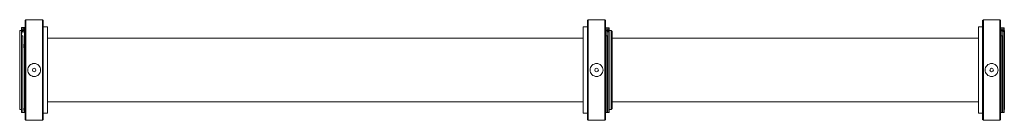
# Model space of a CAD drawing. Units: millimetres. Extents: x -2057 to 5536, y -5917 to 3900.
# Drawn here: x 1373 to 2744, y -70 to 70 of the extents above; entities that cross this region are included whole.
import ezdxf

# ---------------------------------------------------------------- set-up
doc = ezdxf.new("R2010")
doc.units = ezdxf.units.MM
doc.header["$LTSCALE"] = 0.2
doc.header["$MEASUREMENT"] = 0
doc.layers.add('HAGS-Plan', color=7, linetype='Continuous')

msp = doc.modelspace()

# ---------------------------------------------------------------- linework, layer by layer
at = {"layer": 'HAGS-Plan', "lineweight": 0}
for p, q in [((1381, 69), (1382, 70)), ((1381, 69), (1381, -69)), ((1382, -70), (1382, 70)), ((1405, 70), (1382, 70)), ((1405, 70), (1405, -70)), ((1406, 69), (1405, 70)), ((1406, -69), (1406, 69)), ((2164, 69), (2165, 70)), ((2164, 69), (2164, -69)), ((2165, -70), (2165, 70)), ((2165, 70), (2188, 70)), ((2188, 70), (2188, -70)), ((2189, 69), (2188, 70)), ((2189, -69), (2189, 69)), ((2714, 69), (2715, 70)), ((2714, 69), (2714, -69)), ((2715, -70), (2715, 70)), ((2715, 70), (2738, 70)), ((2738, 70), (2738, -70)), ((2739, 69), (2738, 70)), ((2739, -69), (2739, 69)), ((1373.3, -55), (1373.3, 55)), ((1373.3, 55), (1375.9, 55)), ((1373.3, 55), (1375.9, 55)), ((1375.9, -55), (1375.9, 55)), ((1376, 59), (1377.8, 59)), ((1377.8, 59), (1377.9, 56)), ((1378.2, 59), (1380, 59)), ((1378.2, 58.4), (1378.2, 58.3)), ((1378.2, 58.4), (1380, 58.4)), ((1378.2, 58.2), (1378.2, 58.3)), ((1378.2, 58.2), (1378.2, 56.1)), ((1378.2, 55.5), (1378.2, 56.1)), ((1380, 56.1), (1378.2, 56.1)), ((1380, 58.3), (1380, 58.4)), ((1380, 58.3), (1380, 58.2)), ((1380, 56.1), (1380, 58.2)), ((1380, 56.1), (1380, 55)), ((1380, 52.3), (1380, 55)), ((1380, 55), (1381, 55)), ((1380, 55), (1381, 55)), ((1406, 60.3), (1412, 60.3)), ((1406, 60.3), (1412, 60.3)), ((1412, -60.2), (1412, 60.3)), ((2158, 60.3), (2158, -60.2)), ((2164, 60.3), (2158, 60.3)), ((2164, 60.3), (2158, 60.3)), ((2190, 55), (2189, 55)), ((2190, 55), (2189, 55)), ((2191.8, 58.9), (2190, 58.9)), ((2190, 52.5), (2190, 56.3)), ((2192.1, 55.5), (2192.2, 58.9)), ((2193.9, 56), (2192.1, 56)), ((2192.2, 58.9), (2194, 58.8)), ((2192.2, 58.2), (2192.2, 58.1)), ((2194, 58.1), (2194, 58.2)), ((2194.2, 55), (2194.2, -55)), ((2196.7, 55), (2194.2, 55)), ((2196.7, 55), (2194.2, 55)), ((2196.7, 55), (2196.7, -55)), ((2198.1, 53.6), (2196.7, 55)), ((2198.1, 53.6), (2196.7, 55)), ((2714, 60.3), (2708, 60.3)), ((2708, 60.3), (2708, -60.2)), ((2714, 60.3), (2708, 60.3)), ((2740, 55), (2739, 55)), ((2740, 55), (2739, 55)), ((2741.8, 58.9), (2740, 58.9)), ((2740, 52.5), (2740, 56.3)), ((2742.1, 55.5), (2742.2, 58.9)), ((2743.9, 56), (2742.1, 56)), ((2742.2, 58.9), (2744, 58.8)), ((2742.2, 58.2), (2742.2, 58.1)), ((2744, 58.1), (2744, 58.2)), ((2744.2, 55), (2744.2, -55)), ((1375.9, 53), (1376.1, 53)), ((1375.9, 53), (1376.1, 53)), ((1377.8, 47.7), (1377.8, 47.6)), ((1379.9, 53), (1380, 53)), ((1379.9, 53), (1380, 53)), ((1380, 52.3), (1380, 50.4)), ((1412, 44.5), (2158, 44.5)), ((2190, 52.5), (2190, 47.6)), ((2191.8, 47.6), (2190, 47.6)), ((2194.2, 53), (2193.8, 53)), ((2194.2, 53), (2193.8, 53)), ((2198.1, 53.6), (2198.1, -53.6)), ((2198.1, 44.5), (2708, 44.5)), ((2740, 52.5), (2740, 47.6)), ((2741.8, 47.6), (2740, 47.6)), ((2744.2, 53), (2743.8, 53)), ((2744.2, 53), (2743.8, 53)), ((1375.9, -53), (1376, -53)), ((1375.9, -53), (1376, -53)), ((1378, -53), (1377.8, -59)), ((1378, -53), (1378.2, -53)), ((1378, -53), (1378.2, -53)), ((1412, -44.4), (2158, -44.4)), ((2192, -53), (2191.8, -53)), ((2192, -53), (2191.8, -53)), ((2192.2, -59.2), (2192, -53)), ((2194.2, -53), (2194, -53)), ((2194.2, -53), (2194, -53)), ((2198.1, -53.6), (2196.7, -55)), ((2198.1, -53.6), (2196.7, -55)), ((2198.1, -44.4), (2708, -44.4)), ((2742, -53), (2741.8, -53)), ((2742, -53), (2741.8, -53)), ((2742.2, -59.2), (2742, -53)), ((2744.2, -53), (2744, -53)), ((2744.2, -53), (2744, -53)), ((1373.3, -55), (1375.9, -55)), ((1373.3, -55), (1375.9, -55)), ((1377.8, -59), (1376, -59)), ((1378.2, -59), (1380, -59)), ((1380, -55), (1381, -55)), ((1380, -55), (1381, -55)), ((1406, -60.2), (1412, -60.2)), ((1406, -60.2), (1412, -60.2)), ((2164, -60.2), (2158, -60.2)), ((2164, -60.2), (2158, -60.2)), ((2190, -55), (2189, -55)), ((2190, -55), (2189, -55)), ((2191.8, -59.1), (2190, -59.1)), ((2194, -59.1), (2192.2, -59.2)), ((2196.7, -55), (2194.2, -55)), ((2196.7, -55), (2194.2, -55)), ((2714, -60.2), (2708, -60.2)), ((2714, -60.2), (2708, -60.2)), ((2740, -55), (2739, -55)), ((2740, -55), (2739, -55)), ((2741.8, -59.1), (2740, -59.1)), ((2744, -59.1), (2742.2, -59.2)), ((1381, -69), (1382, -70)), ((1405, -70), (1382, -70)), ((1406, -69), (1405, -70)), ((2164, -69), (2165, -70)), ((2165, -70), (2188, -70)), ((2189, -69), (2188, -70)), ((2714, -69), (2715, -70)), ((2715, -70), (2738, -70)), ((2739, -69), (2738, -70))]:
    msp.add_line(p, q, dxfattribs=at)
for centre in [(1393.5, 0), (2176.5, 0), (2726.5, 0)]:
    msp.add_circle(centre, 2.5, dxfattribs=at)
for centre, major_axis, ratio, start_param, end_param in [((2192.2, 58.4), (0.05, 1.76), 0.002893, -1.667847, -1.639881), ((2195.9, 547.9), (3308.6, -91.9), 0.147899, -1.567818, -1.567274), ((2742.2, 58.4), (0.05, 1.76), 0.002893, -1.667847, -1.639881), ((2745.9, 547.9), (3308.6, -91.9), 0.147899, -1.567818, -1.567274), ((1374.1, -1900.8), (-3308, -112.4), 0.588451, -1.591922, -1.591378), ((1377.8, 46.9), (0.04, -1.59), 0.01408, -4.224129, -4.196163)]:
    msp.add_ellipse(centre, major_axis=major_axis, ratio=ratio, start_param=start_param, end_param=end_param, dxfattribs=at)
for points, knots in [([(1376, 59), (1376, 59), (1376, 58.9), (1376, 58.6), (1376, 58.4), (1376, 58.2), (1376, 57.8), (1376, 57.6), (1376, 57.4), (1376, 57.2), (1376, 57.1), (1376, 57), (1376, 56.8), (1376, 56.8), (1376, 56.7), (1376, 56.6), (1376, 56.6), (1376, 56.5), (1376, 56.4), (1376, 56.4), (1376, 56.4), (1376, 56.4)], [0.95063504, 0.95063504, 0.95063504, 0.95063504, 0.96875, 0.96875, 0.96875, 0.984375, 0.984375, 0.984375, 0.9921875, 0.9921875, 0.9921875, 0.99609375, 0.99609375, 0.99609375, 0.99804688, 0.99804688, 0.99804688, 1, 1, 1, 1.00019062, 1.00019062, 1.00019062, 1.00019062]), ([(1376, 53), (1376, 53), (1376, 53.1), (1376, 53.1), (1376, 54.4), (1376, 55.5), (1376, 56.4)], [0.87430928, 0.87430928, 0.87430928, 0.87430928, 0.875, 0.875, 0.875, 0.90112655, 0.90112655, 0.90112655, 0.90112655]), ([(1376, 56.4), (1376, 56.4), (1376, 56.4), (1376, 56.4), (1376, 56.4), (1376, 56.4), (1376, 56.4)], [1.0001935327, 1.0001935327, 1.0001935327, 1.0001935327, 1.0004010172, 1.0004010172, 1.0004010172, 1.0005066343, 1.0005066343, 1.0005066343, 1.0005066343]), ([(1376, 56.4), (1376, 56.4), (1376, 56.3), (1376, 56.3), (1376, 56.2), (1376, 56.2), (1376, 56.2), (1376.1, 56.1), (1376.1, 56), (1376.1, 55.9), (1376.2, 55.7), (1376.3, 55.5), (1376.4, 55.4), (1376.6, 55), (1376.9, 54.7), (1377.2, 54.3), (1377.4, 54), (1377.7, 53.7), (1377.9, 53.3), (1378, 53.1), (1378.1, 53), (1378.1, 52.8), (1378.1, 52.7), (1378.2, 52.6), (1378.2, 52.6), (1378.2, 52.5), (1378.2, 52.4), (1378.2, 52.3), (1378.2, 52.3), (1378.2, 52.3), (1378.2, 52.3)], [0.002634, 0.002634, 0.002634, 0.002634, 0.03125, 0.03125, 0.03125, 0.0625, 0.0625, 0.0625, 0.125, 0.125, 0.125, 0.25, 0.25, 0.25, 0.5, 0.5, 0.5, 0.75, 0.75, 0.75, 0.875, 0.875, 0.875, 0.9375, 0.9375, 0.9375, 1, 1, 1, 1.011219, 1.011219, 1.011219, 1.011219]), ([(1377.8, 56.5), (1377.8, 56.3), (1377.9, 56), (1378.3, 55.2), (1378.6, 54.9), (1379.2, 54.2), (1379.5, 53.8), (1380, 52.9), (1380, 52.6), (1380, 52.3)], [-0.6952374, -0.6952374, -0.6952374, -0.6952374, -0.4954376, -0.4954376, -0.3504235, -0.3504235, -0.2048279, -0.2048279, -0.000001, -0.000001, -0.000001, -0.000001]), ([(2192.2, 52.1), (2192.2, 52.4), (2192.1, 52.8), (2191.7, 53.7), (2191.4, 54.1), (2190.8, 54.8), (2190.5, 55.1), (2190, 55.8), (2190, 56.1), (2190, 56.3)], [-0.6952374, -0.6952374, -0.6952374, -0.6952374, -0.4954376, -0.4954376, -0.3504235, -0.3504235, -0.2048279, -0.2048279, -0.000001, -0.000001, -0.000001, -0.000001]), ([(2194, 52.1), (2194, 52.2), (2194, 52.2), (2194, 52.3), (2194, 52.4), (2194, 52.4), (2194, 52.5), (2193.9, 52.6), (2193.9, 52.7), (2193.9, 52.8), (2193.8, 53.1), (2193.7, 53.3), (2193.6, 53.5), (2193.4, 53.9), (2193.1, 54.3), (2192.8, 54.6), (2192.6, 54.9), (2192.3, 55.2), (2192.1, 55.5), (2192, 55.6), (2191.9, 55.8), (2191.9, 55.9), (2191.9, 56), (2191.8, 56), (2191.8, 56.1), (2191.8, 56.2), (2191.8, 56.2), (2191.8, 56.3), (2191.8, 56.3), (2191.8, 56.3), (2191.8, 56.3)], [0.002634, 0.002634, 0.002634, 0.002634, 0.03125, 0.03125, 0.03125, 0.0625, 0.0625, 0.0625, 0.125, 0.125, 0.125, 0.25, 0.25, 0.25, 0.5, 0.5, 0.5, 0.75, 0.75, 0.75, 0.875, 0.875, 0.875, 0.9375, 0.9375, 0.9375, 1, 1, 1, 1.011219, 1.011219, 1.011219, 1.011219]), ([(2192.1, 56), (2192.1, 56), (2192.1, 56), (2192.1, 56.2), (2192.1, 56.2), (2192.1, 56.4), (2192.1, 56.5), (2192.1, 56.8), (2192.1, 57), (2192.2, 57.5), (2192.2, 57.8), (2192.2, 58.1)], [-0.3557505, -0.3557505, -0.3557505, -0.3557505, -0.278173, -0.278173, -0.2377252, -0.2377252, -0.1780045, -0.1780045, -0.0922875, -0.0922875, 0, 0, 0, 0]), ([(2192.1, 55.5), (2192.1, 55.6), (2192.1, 55.7), (2192.1, 55.8), (2192.1, 56), (2192.1, 56), (2192.1, 56)], [0.011516419, 0.011516419, 0.011516419, 0.011516419, 0.013065041, 0.013065041, 0.013065041, 0.017420054, 0.017420054, 0.017420054, 0.017420054]), ([(2193.9, 56), (2193.9, 56), (2193.9, 55.9), (2193.9, 55.8), (2193.9, 55.6), (2193.9, 55.3), (2193.9, 54.9), (2193.9, 54.7), (2193.9, 54.5), (2193.9, 54.2), (2193.9, 54), (2193.8, 53.7), (2193.8, 53.4), (2193.8, 53.3), (2193.8, 53.1), (2193.8, 53)], [0.00115049, 0.00115049, 0.00115049, 0.00115049, 0.00437222, 0.00437222, 0.00437222, 0.00874443, 0.00874443, 0.00874443, 0.01093054, 0.01093054, 0.01093054, 0.01311665, 0.01311665, 0.01311665, 0.01405823, 0.01405823, 0.01405823, 0.01405823]), ([(2194, 58.1), (2194, 57.8), (2194, 57.5), (2194, 57.3), (2193.9, 57.1), (2193.9, 57), (2193.9, 56.9), (2193.9, 56.8), (2193.9, 56.7), (2193.9, 56.6), (2193.9, 56.5), (2193.9, 56.4), (2193.9, 56.3), (2193.9, 56.3), (2193.9, 56.2), (2193.9, 56.2), (2193.9, 56.1), (2193.9, 56), (2193.9, 56)], [0, 0, 0, 0, 0.00088299, 0.00088299, 0.00088299, 0.001324485, 0.001324485, 0.001324485, 0.00176598, 0.00176598, 0.00176598, 0.002207475, 0.002207475, 0.002207475, 0.002648969, 0.002648969, 0.002648969, 0.00348508, 0.00348508, 0.00348508, 0.00348508]), ([(2194, 58.2), (2194, 58), (2194, 57.7), (2194, 57.4), (2194, 56.4), (2194, 54.9), (2194, 53)], [0.04993343, 0.04993343, 0.04993343, 0.04993343, 0.0625, 0.0625, 0.0625, 0.10045101, 0.10045101, 0.10045101, 0.10045101]), ([(2742.2, 52.1), (2742.2, 52.4), (2742.1, 52.8), (2741.7, 53.7), (2741.4, 54.1), (2740.8, 54.8), (2740.5, 55.1), (2740, 55.8), (2740, 56.1), (2740, 56.3)], [-0.6952374, -0.6952374, -0.6952374, -0.6952374, -0.4954376, -0.4954376, -0.3504235, -0.3504235, -0.2048279, -0.2048279, -0.000001, -0.000001, -0.000001, -0.000001]), ([(2744, 52.1), (2744, 52.2), (2744, 52.2), (2744, 52.3), (2744, 52.4), (2744, 52.4), (2744, 52.5), (2743.9, 52.6), (2743.9, 52.7), (2743.9, 52.8), (2743.8, 53.1), (2743.7, 53.3), (2743.6, 53.5), (2743.4, 53.9), (2743.1, 54.3), (2742.8, 54.6), (2742.6, 54.9), (2742.3, 55.2), (2742.1, 55.5), (2742, 55.6), (2741.9, 55.8), (2741.9, 55.9), (2741.9, 56), (2741.8, 56), (2741.8, 56.1), (2741.8, 56.2), (2741.8, 56.2), (2741.8, 56.3), (2741.8, 56.3), (2741.8, 56.3), (2741.8, 56.3)], [0.002634, 0.002634, 0.002634, 0.002634, 0.03125, 0.03125, 0.03125, 0.0625, 0.0625, 0.0625, 0.125, 0.125, 0.125, 0.25, 0.25, 0.25, 0.5, 0.5, 0.5, 0.75, 0.75, 0.75, 0.875, 0.875, 0.875, 0.9375, 0.9375, 0.9375, 1, 1, 1, 1.011219, 1.011219, 1.011219, 1.011219]), ([(2742.1, 56), (2742.1, 56), (2742.1, 56), (2742.1, 56.2), (2742.1, 56.2), (2742.1, 56.4), (2742.1, 56.5), (2742.1, 56.8), (2742.1, 57), (2742.2, 57.5), (2742.2, 57.8), (2742.2, 58.1)], [-0.3557505, -0.3557505, -0.3557505, -0.3557505, -0.278173, -0.278173, -0.2377252, -0.2377252, -0.1780045, -0.1780045, -0.0922875, -0.0922875, 0, 0, 0, 0]), ([(2742.1, 55.5), (2742.1, 55.6), (2742.1, 55.7), (2742.1, 55.8), (2742.1, 56), (2742.1, 56), (2742.1, 56)], [0.011516419, 0.011516419, 0.011516419, 0.011516419, 0.013065041, 0.013065041, 0.013065041, 0.017420054, 0.017420054, 0.017420054, 0.017420054]), ([(2743.9, 56), (2743.9, 56), (2743.9, 55.9), (2743.9, 55.8), (2743.9, 55.6), (2743.9, 55.3), (2743.9, 54.9), (2743.9, 54.7), (2743.9, 54.5), (2743.9, 54.2), (2743.9, 54), (2743.8, 53.7), (2743.8, 53.4), (2743.8, 53.3), (2743.8, 53.1), (2743.8, 53)], [0.00115049, 0.00115049, 0.00115049, 0.00115049, 0.00437222, 0.00437222, 0.00437222, 0.00874443, 0.00874443, 0.00874443, 0.01093054, 0.01093054, 0.01093054, 0.01311665, 0.01311665, 0.01311665, 0.01405823, 0.01405823, 0.01405823, 0.01405823]), ([(2744, 58.1), (2744, 57.8), (2744, 57.5), (2744, 57.3), (2743.9, 57.1), (2743.9, 57), (2743.9, 56.9), (2743.9, 56.8), (2743.9, 56.7), (2743.9, 56.6), (2743.9, 56.5), (2743.9, 56.4), (2743.9, 56.3), (2743.9, 56.3), (2743.9, 56.2), (2743.9, 56.2), (2743.9, 56.1), (2743.9, 56), (2743.9, 56)], [0, 0, 0, 0, 0.00088299, 0.00088299, 0.00088299, 0.001324485, 0.001324485, 0.001324485, 0.00176598, 0.00176598, 0.00176598, 0.002207475, 0.002207475, 0.002207475, 0.002648969, 0.002648969, 0.002648969, 0.00348508, 0.00348508, 0.00348508, 0.00348508]), ([(2744, 58.2), (2744, 58), (2744, 57.7), (2744, 57.4), (2744, 56.4), (2744, 54.9), (2744, 53)], [0.04993343, 0.04993343, 0.04993343, 0.04993343, 0.0625, 0.0625, 0.0625, 0.10045101, 0.10045101, 0.10045101, 0.10045101]), ([(1376, 47.7), (1376, 43.4), (1376, 38), (1376, 31.8), (1376, 25.7), (1376, 18.8), (1376, 11.6), (1376, 4.4), (1376, -3), (1376, -10.2), (1376, -17.4), (1376, -24.3), (1376, -30.6), (1376, -36.8), (1376, -42.4), (1376, -46.8), (1376, -51.3), (1376, -54.6), (1376, -56.6), (1376, -58.2), (1376, -59), (1376, -59)], [0, 0, 0, 0, 0.0625, 0.0625, 0.0625, 0.125, 0.125, 0.125, 0.1875, 0.1875, 0.1875, 0.25, 0.25, 0.25, 0.3125, 0.3125, 0.3125, 0.375, 0.375, 0.375, 0.422476, 0.422476, 0.422476, 0.422476]), ([(1377.8, 47.7), (1377.8, 43.4), (1377.8, 38), (1377.8, 31.8), (1377.8, 25.7), (1377.8, 18.8), (1377.8, 11.6), (1377.8, 4.4), (1377.8, -3), (1377.8, -10.2), (1377.8, -17.4), (1377.8, -24.4), (1377.8, -30.6), (1377.8, -36.9), (1377.8, -42.4), (1377.8, -46.9), (1377.8, -51.3), (1377.8, -54.7), (1377.8, -56.7), (1377.8, -58.2), (1377.8, -59), (1377.8, -59)], [0.0000044, 0.0000044, 0.0000044, 0.0000044, 0.0625, 0.0625, 0.0625, 0.125, 0.125, 0.125, 0.1875, 0.1875, 0.1875, 0.25, 0.25, 0.25, 0.3125, 0.3125, 0.3125, 0.375, 0.375, 0.375, 0.422476, 0.422476, 0.422476, 0.422476]), ([(1377.9, 44.3), (1377.9, 44.5), (1377.9, 44.7), (1377.9, 45.1), (1377.9, 45.2), (1377.9, 45.5), (1377.9, 45.7), (1377.9, 46.2), (1377.9, 46.5), (1377.8, 47.1), (1377.8, 47.3), (1377.8, 47.6)], [-0.3557505, -0.3557505, -0.3557505, -0.3557505, -0.278173, -0.278173, -0.2377252, -0.2377252, -0.1780045, -0.1780045, -0.0922875, -0.0922875, 0, 0, 0, 0]), ([(1378, 30.7), (1378, 31.6), (1378, 32.6), (1378, 33.5), (1377.9, 34.9), (1377.9, 36.2), (1377.9, 37.5), (1377.9, 38.1), (1377.9, 38.7), (1377.9, 39.3), (1377.9, 39.9), (1377.9, 40.5), (1377.9, 41.1), (1377.9, 42.2), (1377.9, 43.3), (1377.9, 44.3)], [0.00135434, 0.00135434, 0.00135434, 0.00135434, 0.00435501, 0.00435501, 0.00435501, 0.00871003, 0.00871003, 0.00871003, 0.01088753, 0.01088753, 0.01088753, 0.01306504, 0.01306504, 0.01306504, 0.01742005, 0.01742005, 0.01742005, 0.01742005]), ([(1380, 52.3), (1380, 50.2), (1380, 46.8), (1380, 36.5), (1380, 31.3), (1380, 17.8), (1380, 10.1), (1380, -5.2), (1380, -12.9), (1380, -27.1), (1380, -33.7), (1380, -45.2), (1380, -49.7), (1380, -56.4), (1380, -58.3), (1380, -58.9), (1380, -59), (1380, -59)], [-15.898154, -15.898154, -15.898154, -15.898154, -14.589566, -14.589566, -13.558947, -13.558947, -12.121471, -12.121471, -10.209409, -10.209409, -7.716991, -7.716991, -4.607739, -4.607739, -0.844057, -0.844057, -0.000001, -0.000001, -0.000001, -0.000001]), ([(2190, -59.1), (2190, -59.1), (2190, -58.2), (2190, -54.4), (2190, -50.9), (2190, -41.4), (2190, -35.6), (2190, -22.3), (2190, -15), (2190, -0.1), (2190, 7.7), (2190, 21.6), (2190, 27.7), (2190, 39), (2190, 43.7), (2190, 47.6)], [-44.262804, -44.262804, -44.262804, -44.262804, -40.737538, -40.737538, -36.504399, -36.504399, -32.913614, -32.913614, -29.990891, -29.990891, -27.72725, -27.72725, -26.233201, -26.233201, -24.894829, -24.894829, -24.894829, -24.894829]), ([(2191.8, -59.1), (2191.8, -59.1), (2191.8, -58.2), (2191.8, -54.4), (2191.8, -50.9), (2191.8, -41.4), (2191.8, -35.6), (2191.8, -22.3), (2191.8, -15), (2191.8, -0.1), (2191.8, 7.7), (2191.8, 21.6), (2191.8, 27.7), (2191.8, 39), (2191.8, 43.7), (2191.8, 47.6)], [0.000001, 0.000001, 0.000001, 0.000001, 5.148686, 5.148686, 11.331163, 11.331163, 16.575449, 16.575449, 20.84402, 20.84402, 24.150003, 24.150003, 26.331999, 26.331999, 28.286631, 28.286631, 28.286631, 28.286631]), ([(2192.2, -59.2), (2192.2, -59.2), (2192.2, -59.1), (2192.2, -59.1), (2192.2, -58.7), (2192.2, -56.9), (2192.2, -53.9), (2192.2, -50.8), (2192.2, -46.5), (2192.2, -41.3), (2192.2, -36.1), (2192.2, -29.9), (2192.2, -23.1), (2192.2, -16.4), (2192.2, -9.1), (2192.2, -1.8), (2192.2, 5.5), (2192.2, 12.8), (2192.2, 19.7), (2192.2, 26.6), (2192.2, 33), (2192.2, 38.6), (2192.2, 41.3), (2192.2, 43.9), (2192.2, 46.1), (2192.2, 47.3), (2192.2, 48.3), (2192.2, 49.3), (2192.2, 49.8), (2192.2, 50.3), (2192.2, 50.8), (2192.2, 51), (2192.2, 51.2), (2192.2, 51.5), (2192.2, 51.6), (2192.2, 51.7), (2192.2, 51.8), (2192.2, 51.9), (2192.2, 52), (2192.2, 52.1), (2192.2, 52.1), (2192.2, 52.1), (2192.2, 52.1)], [0.5532711, 0.5532711, 0.5532711, 0.5532711, 0.5625, 0.5625, 0.5625, 0.625, 0.625, 0.625, 0.6875, 0.6875, 0.6875, 0.75, 0.75, 0.75, 0.8125, 0.8125, 0.8125, 0.875, 0.875, 0.875, 0.9375, 0.9375, 0.9375, 0.96875, 0.96875, 0.96875, 0.984375, 0.984375, 0.984375, 0.9921875, 0.9921875, 0.9921875, 0.9960938, 0.9960938, 0.9960938, 0.9980469, 0.9980469, 0.9980469, 1, 1, 1, 1.0001929, 1.0001929, 1.0001929, 1.0001929]), ([(2194, -59.1), (2194, -59.1), (2194, -59.1), (2194, -59), (2194, -58.6), (2194, -56.8), (2194, -53.8), (2194, -50.8), (2194, -46.5), (2194, -41.3), (2194, -36), (2194, -29.8), (2194, -23.1), (2194, -16.4), (2194, -9.1), (2194, -1.8), (2194, 5.5), (2194, 12.8), (2194, 19.7), (2194, 26.6), (2194, 33), (2194, 38.5), (2194, 41.3), (2194, 43.8), (2194, 46.1), (2194, 47.2), (2194, 48.3), (2194, 49.3), (2194, 49.8), (2194, 50.3), (2194, 50.7), (2194, 51), (2194, 51.2), (2194, 51.4), (2194, 51.5), (2194, 51.6), (2194, 51.7), (2194, 51.8), (2194, 52), (2194, 52.1), (2194, 52.1), (2194, 52.1), (2194, 52.1)], [0.5532711, 0.5532711, 0.5532711, 0.5532711, 0.5625, 0.5625, 0.5625, 0.625, 0.625, 0.625, 0.6875, 0.6875, 0.6875, 0.75, 0.75, 0.75, 0.8125, 0.8125, 0.8125, 0.875, 0.875, 0.875, 0.9375, 0.9375, 0.9375, 0.96875, 0.96875, 0.96875, 0.984375, 0.984375, 0.984375, 0.9921875, 0.9921875, 0.9921875, 0.9960938, 0.9960938, 0.9960938, 0.9980469, 0.9980469, 0.9980469, 1, 1, 1, 1.0001906, 1.0001906, 1.0001906, 1.0001906]), ([(2194, 52.1), (2194, 52.1), (2194, 52.1), (2194, 52.1), (2194, 52.1), (2194, 52.1), (2194, 52.1)], [1.0001935327, 1.0001935327, 1.0001935327, 1.0001935327, 1.0004010172, 1.0004010172, 1.0004010172, 1.0005066343, 1.0005066343, 1.0005066343, 1.0005066343]), ([(2740, -59.1), (2740, -59.1), (2740, -58.2), (2740, -54.4), (2740, -50.9), (2740, -41.4), (2740, -35.6), (2740, -22.3), (2740, -15), (2740, -0.1), (2740, 7.7), (2740, 21.6), (2740, 27.7), (2740, 39), (2740, 43.7), (2740, 47.6)], [-44.262804, -44.262804, -44.262804, -44.262804, -40.737538, -40.737538, -36.504399, -36.504399, -32.913614, -32.913614, -29.990891, -29.990891, -27.72725, -27.72725, -26.233201, -26.233201, -24.894829, -24.894829, -24.894829, -24.894829]), ([(2741.8, -59.1), (2741.8, -59.1), (2741.8, -58.2), (2741.8, -54.4), (2741.8, -50.9), (2741.8, -41.4), (2741.8, -35.6), (2741.8, -22.3), (2741.8, -15), (2741.8, -0.1), (2741.8, 7.7), (2741.8, 21.6), (2741.8, 27.7), (2741.8, 39), (2741.8, 43.7), (2741.8, 47.6)], [0.000001, 0.000001, 0.000001, 0.000001, 5.148686, 5.148686, 11.331163, 11.331163, 16.575449, 16.575449, 20.84402, 20.84402, 24.150003, 24.150003, 26.331999, 26.331999, 28.286631, 28.286631, 28.286631, 28.286631]), ([(2742.2, -59.2), (2742.2, -59.2), (2742.2, -59.1), (2742.2, -59.1), (2742.2, -58.7), (2742.2, -56.9), (2742.2, -53.9), (2742.2, -50.8), (2742.2, -46.5), (2742.2, -41.3), (2742.2, -36.1), (2742.2, -29.9), (2742.2, -23.1), (2742.2, -16.4), (2742.2, -9.1), (2742.2, -1.8), (2742.2, 5.5), (2742.2, 12.8), (2742.2, 19.7), (2742.2, 26.6), (2742.2, 33), (2742.2, 38.6), (2742.2, 41.3), (2742.2, 43.9), (2742.2, 46.1), (2742.2, 47.3), (2742.2, 48.3), (2742.2, 49.3), (2742.2, 49.8), (2742.2, 50.3), (2742.2, 50.8), (2742.2, 51), (2742.2, 51.2), (2742.2, 51.5), (2742.2, 51.6), (2742.2, 51.7), (2742.2, 51.8), (2742.2, 51.9), (2742.2, 52), (2742.2, 52.1), (2742.2, 52.1), (2742.2, 52.1), (2742.2, 52.1)], [0.5532711, 0.5532711, 0.5532711, 0.5532711, 0.5625, 0.5625, 0.5625, 0.625, 0.625, 0.625, 0.6875, 0.6875, 0.6875, 0.75, 0.75, 0.75, 0.8125, 0.8125, 0.8125, 0.875, 0.875, 0.875, 0.9375, 0.9375, 0.9375, 0.96875, 0.96875, 0.96875, 0.984375, 0.984375, 0.984375, 0.9921875, 0.9921875, 0.9921875, 0.9960938, 0.9960938, 0.9960938, 0.9980469, 0.9980469, 0.9980469, 1, 1, 1, 1.0001929, 1.0001929, 1.0001929, 1.0001929]), ([(2744, -59.1), (2744, -59.1), (2744, -59.1), (2744, -59), (2744, -58.6), (2744, -56.8), (2744, -53.8), (2744, -50.8), (2744, -46.5), (2744, -41.3), (2744, -36), (2744, -29.8), (2744, -23.1), (2744, -16.4), (2744, -9.1), (2744, -1.8), (2744, 5.5), (2744, 12.8), (2744, 19.7), (2744, 26.6), (2744, 33), (2744, 38.5), (2744, 41.3), (2744, 43.8), (2744, 46.1), (2744, 47.2), (2744, 48.3), (2744, 49.3), (2744, 49.8), (2744, 50.3), (2744, 50.7), (2744, 51), (2744, 51.2), (2744, 51.4), (2744, 51.5), (2744, 51.6), (2744, 51.7), (2744, 51.8), (2744, 52), (2744, 52.1), (2744, 52.1), (2744, 52.1), (2744, 52.1)], [0.5532711, 0.5532711, 0.5532711, 0.5532711, 0.5625, 0.5625, 0.5625, 0.625, 0.625, 0.625, 0.6875, 0.6875, 0.6875, 0.75, 0.75, 0.75, 0.8125, 0.8125, 0.8125, 0.875, 0.875, 0.875, 0.9375, 0.9375, 0.9375, 0.96875, 0.96875, 0.96875, 0.984375, 0.984375, 0.984375, 0.9921875, 0.9921875, 0.9921875, 0.9960938, 0.9960938, 0.9960938, 0.9980469, 0.9980469, 0.9980469, 1, 1, 1, 1.0001906, 1.0001906, 1.0001906, 1.0001906]), ([(2744, 52.1), (2744, 52.1), (2744, 52.1), (2744, 52.1), (2744, 52.1), (2744, 52.1), (2744, 52.1)], [1.0001935327, 1.0001935327, 1.0001935327, 1.0001935327, 1.0004010172, 1.0004010172, 1.0004010172, 1.0005066343, 1.0005066343, 1.0005066343, 1.0005066343]), ([(1402.5, 0), (1402.5, -1.1), (1402.3, -2.3), (1401.4, -4.6), (1400.7, -5.6), (1399.1, -7.2), (1398.1, -7.9), (1395.8, -8.8), (1394.6, -9), (1392.4, -9), (1391.2, -8.8), (1388.9, -7.9), (1387.9, -7.2), (1386.3, -5.6), (1385.6, -4.6), (1384.7, -2.3), (1384.5, -1.1), (1384.5, 1.1), (1384.7, 2.3), (1385.6, 4.6), (1386.3, 5.6), (1387.9, 7.2), (1388.9, 7.9), (1391.2, 8.8), (1392.4, 9), (1393.5, 9), (1394.6, 9), (1395.8, 8.8), (1398.1, 7.9), (1399.1, 7.2), (1400.7, 5.6), (1401.4, 4.6), (1402.3, 2.3), (1402.5, 1.1), (1402.5, 0)], [-4.073061, -4.073061, -4.073061, -4.073061, -3.73364, -3.73364, -3.39422, -3.39422, -3.054797, -3.054797, -2.715374, -2.715374, -2.37595, -2.37595, -2.036527, -2.036527, -1.697107, -1.697107, -1.357687, -1.357687, -1.018267, -1.018267, -0.678847, -0.678847, -0.339423, -0.339423, 0, 0, 0, 0.339423, 0.339423, 0.678847, 0.678847, 1.018267, 1.018267, 1.357687, 1.357687, 1.357687, 1.357687]), ([(2167.5, 0), (2167.5, 1.1), (2167.7, 2.3), (2168.6, 4.6), (2169.3, 5.6), (2170.9, 7.2), (2171.9, 7.9), (2174.2, 8.8), (2175.4, 9), (2177.6, 9), (2178.8, 8.8), (2181.1, 7.9), (2182.1, 7.2), (2183.7, 5.6), (2184.4, 4.6), (2185.3, 2.3), (2185.5, 1.1), (2185.5, -1.1), (2185.3, -2.3), (2184.4, -4.6), (2183.7, -5.6), (2182.1, -7.2), (2181.1, -7.9), (2178.8, -8.8), (2177.6, -9), (2176.5, -9), (2175.4, -9), (2174.2, -8.8), (2171.9, -7.9), (2170.9, -7.2), (2169.3, -5.6), (2168.6, -4.6), (2167.7, -2.3), (2167.5, -1.1), (2167.5, 0)], [-4.073061, -4.073061, -4.073061, -4.073061, -3.73364, -3.73364, -3.39422, -3.39422, -3.054797, -3.054797, -2.715374, -2.715374, -2.37595, -2.37595, -2.036527, -2.036527, -1.697107, -1.697107, -1.357687, -1.357687, -1.018267, -1.018267, -0.678847, -0.678847, -0.339423, -0.339423, 0, 0, 0, 0.339423, 0.339423, 0.678847, 0.678847, 1.018267, 1.018267, 1.357687, 1.357687, 1.357687, 1.357687]), ([(2717.5, 0), (2717.5, 1.1), (2717.7, 2.3), (2718.6, 4.6), (2719.3, 5.6), (2720.9, 7.2), (2721.9, 7.9), (2724.2, 8.8), (2725.4, 9), (2727.6, 9), (2728.8, 8.8), (2731.1, 7.9), (2732.1, 7.2), (2733.7, 5.6), (2734.4, 4.6), (2735.3, 2.3), (2735.5, 1.1), (2735.5, -1.1), (2735.3, -2.3), (2734.4, -4.6), (2733.7, -5.6), (2732.1, -7.2), (2731.1, -7.9), (2728.8, -8.8), (2727.6, -9), (2726.5, -9), (2725.4, -9), (2724.2, -8.8), (2721.9, -7.9), (2720.9, -7.2), (2719.3, -5.6), (2718.6, -4.6), (2717.7, -2.3), (2717.5, -1.1), (2717.5, 0)], [-4.073061, -4.073061, -4.073061, -4.073061, -3.73364, -3.73364, -3.39422, -3.39422, -3.054797, -3.054797, -2.715374, -2.715374, -2.37595, -2.37595, -2.036527, -2.036527, -1.697107, -1.697107, -1.357687, -1.357687, -1.018267, -1.018267, -0.678847, -0.678847, -0.339423, -0.339423, 0, 0, 0, 0.339423, 0.339423, 0.678847, 0.678847, 1.018267, 1.018267, 1.357687, 1.357687, 1.357687, 1.357687])]:
    msp.add_open_spline(points, degree=3, knots=knots, dxfattribs=at)
for points in [[(1376.2, 50.7), (1376.1, 52.6), (1376.1, 54.5), (1376, 56.4)], [(1378.2, 59), (1378.2, 59), (1378.2, 58.8), (1378.2, 58.4)], [(1380, 59), (1380, 59), (1380, 58.8), (1380, 58.4)], [(2190, 56.3), (2190, 57.5), (2190, 58.9), (2190, 58.9)], [(2192.2, 58.2), (2192.2, 58.7), (2192.2, 58.9), (2192.2, 58.9)], [(2194, 58.2), (2194, 58.6), (2194, 58.8), (2194, 58.8)], [(2740, 56.3), (2740, 57.5), (2740, 58.9), (2740, 58.9)], [(2742.2, 58.2), (2742.2, 58.7), (2742.2, 58.9), (2742.2, 58.9)], [(2744, 58.2), (2744, 58.6), (2744, 58.8), (2744, 58.8)]]:
    msp.add_open_spline(points, degree=3, dxfattribs=at)

doc.saveas('drawing.dxf')
